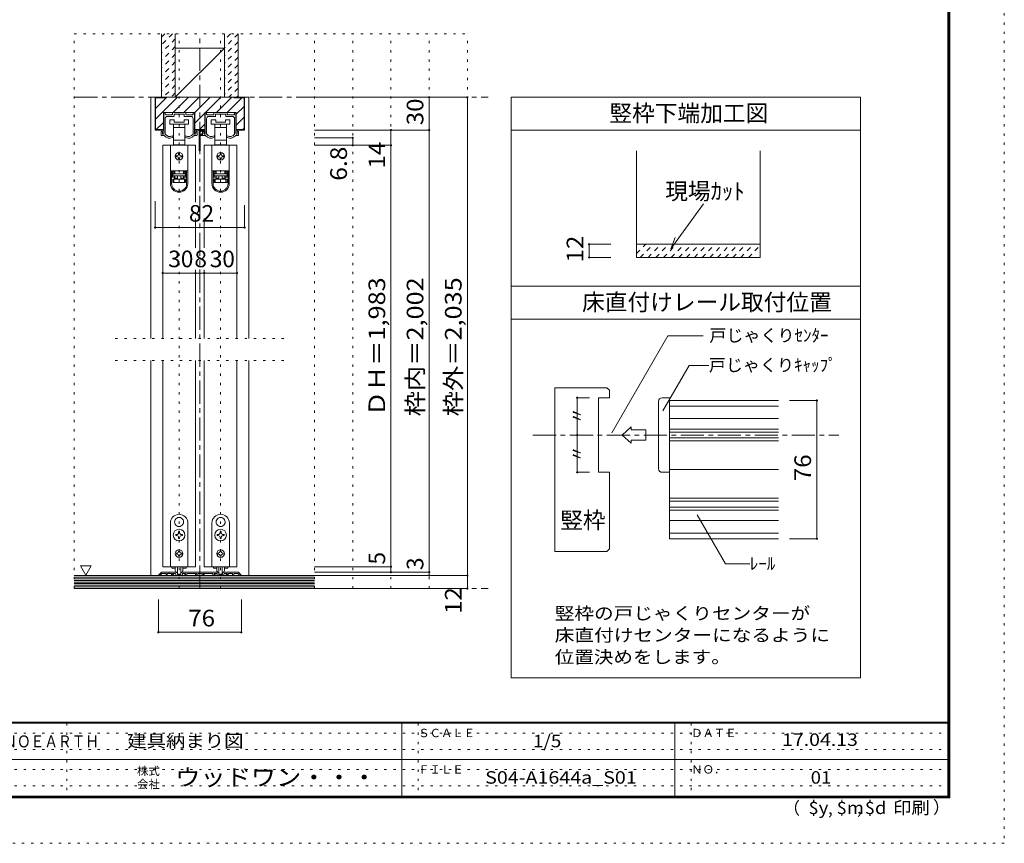
# Model space of a CAD drawing. Units: millimetres. Extents: x -6140 to 6160, y -4455 to 4425.
# Drawn here: x 750 to 6160, y -4455 to 71 of the extents above; entities that cross this region are included whole.
import ezdxf

# ---------------------------------------------------------------- set-up
doc = ezdxf.new("R2010")
doc.units = ezdxf.units.MM
doc.header["$LTSCALE"] = 30
for name, pattern in [('JWW_CENTER1', [6.773333, 4.233333, -0.846667, 0.846667, -0.846667]), ('JWW_DASHED1', [1.693333, 0.846667, -0.846667]), ('JWW_HOJO', [1.693333, -1.27, 0.423333])]:
    doc.linetypes.add(name, pattern=pattern)
for name, color, linetype in [('0-0_補助線', 7, 'Continuous'), ('0-1_通り芯', 7, 'Continuous'), ('0-2_柱', 7, 'Continuous'), ('0-3_仕上げ', 7, 'Continuous'), ('0-4_枠', 7, 'Continuous'), ('0-6_扉', 7, 'Continuous'), ('0-7_金物', 7, 'Continuous'), ('0-A_文字', 7, 'Continuous'), ('0-B_寸法', 7, 'Continuous'), ('0-C_ハッチ', 7, 'Continuous'), ('2-1_通り芯', 7, 'Continuous'), ('2-4_枠', 7, 'Continuous'), ('2-7_金物', 7, 'Continuous'), ('2-A_文字', 7, 'Continuous'), ('2-B_寸法', 7, 'Continuous'), ('F-0_補助線', 7, 'Continuous'), ('F-1_枠', 7, 'Continuous'), ('F-A_文字', 7, 'Continuous')]:
    doc.layers.add(name, color=color, linetype=linetype)
doc.styles.add('HG明朝B', font='txt', dxfattribs={"height": 1})
doc.styles.add('ＭＳ ゴシック', font='txt', dxfattribs={"height": 1})

msp = doc.modelspace()

# ---------------------------------------------------------------- linework, layer by layer
at = {"layer": '0-0_補助線', "color": 120, "linetype": 'JWW_HOJO', "lineweight": 5}
for p, q in [((1049.9, -7), (3209.9, -7)), ((1049.9, -3055), (1049.9, -7)), ((1625.9, -3055), (1625.9, -7)), ((1853.9, -3055), (1853.9, -7)), ((2369.9, -3055), (2369.9, -7)), ((2579.9, -3055), (2579.9, -7)), ((2789.9, -3055), (2789.9, -7)), ((2999.9, -3055), (2999.9, -7)), ((3209.9, -3055), (3209.9, -7)), ((1274.9, -1681), (2204.9, -1681)), ((1274.9, -1801), (2204.9, -1801)), ((3209.9, -3055), (1049.9, -3055))]:
    msp.add_line(p, q, dxfattribs=at)
at = {"layer": '0-1_通り芯', "color": 120, "linetype": 'JWW_CENTER1', "lineweight": 5}
for p, q in [((1739.9, -3055), (1739.9, -7)), ((1049.9, -355), (3323.9, -355)), ((1049.9, -3055), (3323.9, -3055))]:
    msp.add_line(p, q, dxfattribs=at)
at = {"layer": '0-2_柱', "color": 92, "linetype": 'Continuous', "lineweight": 13}
for p, q in [((1874.9, -85), (1604.9, -85)), ((1874.9, -355), (1604.9, -355))]:
    msp.add_line(p, q, dxfattribs=at)
at = {"layer": '0-2_柱', "color": 7, "linetype": 'Continuous', "lineweight": 9}
msp.add_line((1874.9, -85), (1604.9, -355), dxfattribs=at)
at = {"layer": '0-3_仕上げ', "color": 40, "linetype": 'Continuous', "lineweight": 15}
for p, q in [((1529.9, -355), (1529.9, -7)), ((1604.9, -355), (1604.9, -7)), ((1874.9, -355), (1874.9, -7)), ((1949.9, -355), (1949.9, -7)), ((2369.9, -2983), (1049.9, -2983)), ((2369.9, -3055), (1049.9, -3055))]:
    msp.add_line(p, q, dxfattribs=at)
at = {"layer": '0-3_仕上げ', "color": 7, "linetype": 'Continuous', "lineweight": 9}
for p, q in [((2369.9, -2992), (1049.9, -2992)), ((2369.9, -3001), (1049.9, -3001)), ((2369.9, -3010), (1049.9, -3010)), ((2369.9, -3019), (1049.9, -3019)), ((2369.9, -3028), (1049.9, -3028)), ((2369.9, -3037), (1049.9, -3037)), ((2369.9, -3046), (1049.9, -3046))]:
    msp.add_line(p, q, dxfattribs=at)
at = {"layer": '0-4_枠', "color": 120, "linetype": 'Continuous', "lineweight": 5}
for p, q in [((1469.9, -355), (1493.9, -355)), ((1469.9, -355), (1469.9, -1681)), ((2009.9, -355), (1985.9, -355)), ((2009.9, -1681), (2009.9, -355)), ((1469.9, -1801), (1469.9, -2983)), ((2009.9, -1801), (2009.9, -2983))]:
    msp.add_line(p, q, dxfattribs=at)
at = {"layer": '0-4_枠', "color": 92, "linetype": 'Continuous', "lineweight": 13}
for p, q in [((1493.9, -535), (1493.9, -355)), ((1985.9, -355), (1493.9, -355)), ((1496.9, -532), (1496.9, -358)), ((1553.9, -358), (1496.9, -358)), ((1553.9, -358), (1553.9, -355)), ((1925.9, -358), (1925.9, -355)), ((1925.9, -358), (1982.9, -358)), ((1982.9, -532), (1982.9, -358)), ((1985.9, -535), (1985.9, -355)), ((1539.5, -535), (1539.5, -439)), ((1712.3, -439), (1539.5, -439)), ((1712.3, -535), (1712.3, -439)), ((1767.5, -535), (1767.5, -439)), ((1940.3, -439), (1767.5, -439)), ((1940.3, -535), (1940.3, -439)), ((1539.5, -535), (1493.9, -535)), ((1496.9, -532), (1539.5, -532)), ((1767.5, -532), (1712.3, -532)), ((1767.5, -535), (1712.3, -535)), ((1982.9, -532), (1940.3, -532)), ((1985.9, -535), (1940.3, -535)), ((4139.9, -650.2), (4139.9, -1235.1)), ((4817.9, -650.2), (4817.9, -1235.1)), ((4817.9, -1163.1), (4139.9, -1163.1)), ((4139.9, -1235.1), (4817.9, -1235.1))]:
    msp.add_line(p, q, dxfattribs=at)
at = {"layer": '0-6_扉', "color": 200, "linetype": 'Continuous', "lineweight": 20}
for p, q in [((1715.9, -619), (1535.9, -619)), ((1535.9, -619), (1535.9, -1681)), ((1715.9, -619), (1715.9, -930.9)), ((1763.9, -619), (1763.9, -930.9)), ((1943.9, -619), (1763.9, -619)), ((1943.9, -619), (1943.9, -1681)), ((1715.9, -1020.4), (1715.9, -1183)), ((1763.9, -1020.4), (1763.9, -1183)), ((1715.9, -1303), (1715.9, -1681)), ((1763.9, -1303), (1763.9, -1681)), ((1535.9, -1801), (1535.9, -2935)), ((1715.9, -1801), (1715.9, -2935)), ((1763.9, -1801), (1763.9, -2935)), ((1943.9, -1801), (1943.9, -2935)), ((1715.9, -2935), (1535.9, -2935)), ((1763.9, -2935), (1943.9, -2935))]:
    msp.add_line(p, q, dxfattribs=at)
at = {"layer": '0-7_金物', "color": 7, "linetype": 'Continuous', "lineweight": 9}
for p, q in [((1541.9, -554.8), (1541.9, -442)), ((1544.9, -439), (1546.1, -439)), ((1549.1, -448), (1549.1, -442)), ((1549.1, -556.7), (1549.1, -472)), ((1552.1, -451), (1586, -451)), ((1561.1, -460), (1596.2, -460)), ((1574.9, -479.2), (1574.9, -503.2)), ((1598.9, -479.2), (1574.9, -479.2)), ((1589, -448), (1589, -442)), ((1592, -439), (1659.8, -439)), ((1598, -458.2), (1598, -449.8)), ((1598.9, -491.2), (1598.9, -479.2)), ((1599.8, -448), (1624.1, -448)), ((1625.9, -446.2), (1624.1, -448)), ((1627.7, -448), (1625.9, -446.2)), ((1627.7, -448), (1652, -448)), ((1652.9, -479.2), (1652.9, -491.2)), ((1676.9, -479.2), (1652.9, -479.2)), ((1653.8, -458.2), (1653.8, -449.8)), ((1690.7, -460), (1655.6, -460)), ((1662.8, -448), (1662.8, -442)), ((1699.7, -451), (1665.8, -451)), ((1676.9, -503.2), (1676.9, -479.2)), ((1702.7, -448), (1702.7, -442)), ((1702.7, -556.7), (1702.7, -472)), ((1706.9, -439), (1705.7, -439)), ((1709.9, -554.8), (1709.9, -442)), ((1769.9, -554.8), (1769.9, -442)), ((1772.9, -439), (1774.1, -439)), ((1777.1, -448), (1777.1, -442)), ((1777.1, -556.7), (1777.1, -472)), ((1780.1, -451), (1814, -451)), ((1789.1, -460), (1824.2, -460)), ((1802.9, -479.2), (1802.9, -503.2)), ((1826.9, -479.2), (1802.9, -479.2)), ((1817, -448), (1817, -442)), ((1820, -439), (1887.8, -439)), ((1826, -458.2), (1826, -449.8)), ((1826.9, -491.2), (1826.9, -479.2)), ((1827.8, -448), (1852.1, -448)), ((1853.9, -446.2), (1852.1, -448)), ((1855.7, -448), (1853.9, -446.2)), ((1855.7, -448), (1880, -448)), ((1880.9, -479.2), (1880.9, -491.2)), ((1904.9, -479.2), (1880.9, -479.2)), ((1881.8, -458.2), (1881.8, -449.8)), ((1918.7, -460), (1883.6, -460)), ((1890.8, -448), (1890.8, -442)), ((1927.7, -451), (1893.8, -451)), ((1904.9, -503.2), (1904.9, -479.2)), ((1930.7, -448), (1930.7, -442)), ((1930.7, -556.7), (1930.7, -472)), ((1934.9, -439), (1933.7, -439)), ((1937.9, -554.8), (1937.9, -442)), ((1574.9, -503.2), (1625.9, -503.2)), ((1594.4, -503.2), (1594.4, -521.2)), ((1594.4, -521.2), (1594.4, -590.8)), ((1594.4, -521.2), (1625.9, -521.2)), ((1652.9, -491.2), (1598.9, -491.2)), ((1625.9, -503.2), (1676.9, -503.2)), ((1625.9, -521.2), (1657.4, -521.2)), ((1657.4, -521.2), (1657.4, -503.2)), ((1657.4, -590.8), (1657.4, -521.2)), ((1736.3, -647.2), (1736.3, -539.2)), ((1739.3, -536.2), (1766.9, -536.2)), ((1802.9, -503.2), (1853.9, -503.2)), ((1822.4, -503.2), (1822.4, -521.2)), ((1822.4, -521.2), (1822.4, -590.8)), ((1822.4, -521.2), (1853.9, -521.2)), ((1880.9, -491.2), (1826.9, -491.2)), ((1853.9, -503.2), (1904.9, -503.2)), ((1853.9, -521.2), (1885.4, -521.2)), ((1885.4, -521.2), (1885.4, -503.2)), ((1885.4, -590.8), (1885.4, -521.2)), ((1526.9, -562), (1526.9, -545.8)), ((1529.9, -565), (1543.7, -565)), ((1534.1, -554.8), (1534.1, -548.2)), ((1538.9, -557.8), (1537.1, -557.8)), ((1592.9, -571.5), (1592.9, -568)), ((1594.4, -590.8), (1594.4, -617.2)), ((1625.9, -590.8), (1594.4, -590.8)), ((1657.4, -590.8), (1625.9, -590.8)), ((1657.4, -617.2), (1657.4, -590.8)), ((1658.9, -571.5), (1658.9, -568)), ((1721.9, -565), (1708.1, -565)), ((1712.9, -557.8), (1714.7, -557.8)), ((1717.7, -554.8), (1717.7, -548.2)), ((1724.9, -562), (1724.9, -545.8)), ((1742.3, -557.2), (1742.3, -545.2)), ((1742.3, -647.2), (1742.3, -566.8)), ((1744.1, -559), (1748.9, -559)), ((1744.1, -565), (1753.1, -565)), ((1745.3, -542.2), (1760.9, -542.2)), ((1754.9, -563.2), (1754.9, -545.8)), ((1757.9, -565), (1771.7, -565)), ((1762.1, -554.8), (1762.1, -548.2)), ((1763.9, -545.2), (1763.9, -551.8)), ((1766.9, -557.8), (1765.1, -557.8)), ((1820.9, -571.5), (1820.9, -568)), ((1822.4, -590.8), (1822.4, -617.2)), ((1853.9, -590.8), (1822.4, -590.8)), ((1885.4, -590.8), (1853.9, -590.8)), ((1885.4, -617.2), (1885.4, -590.8)), ((1886.9, -571.5), (1886.9, -568)), ((1949.9, -565), (1936.1, -565)), ((1940.9, -557.8), (1942.7, -557.8)), ((1945.7, -554.8), (1945.7, -548.2)), ((1952.9, -562), (1952.9, -545.8)), ((1578.5, -619), (1578.5, -758.8)), ((1673.3, -619), (1578.5, -619)), ((1594.4, -617.2), (1601.9, -617.2)), ((1649.9, -617.2), (1601.9, -617.2)), ((1601.9, -617.2), (1601.9, -619)), ((1649.9, -619), (1649.9, -617.2)), ((1649.9, -617.2), (1657.4, -617.2)), ((1673.3, -619), (1673.3, -758.8)), ((1806.5, -619), (1806.5, -758.8)), ((1901.3, -619), (1806.5, -619)), ((1822.4, -617.2), (1829.9, -617.2)), ((1877.9, -617.2), (1829.9, -617.2)), ((1829.9, -617.2), (1829.9, -619)), ((1877.9, -619), (1877.9, -617.2)), ((1877.9, -617.2), (1885.4, -617.2)), ((1901.3, -619), (1901.3, -758.8)), ((1616.9, -676), (1610.9, -676)), ((1610.9, -682), (1616.9, -682)), ((1622.9, -664), (1622.9, -670)), ((1622.9, -688), (1622.9, -694)), ((1628.9, -670), (1628.9, -664)), ((1628.9, -694), (1628.9, -688)), ((1640.9, -676), (1634.9, -676)), ((1634.9, -682), (1640.9, -682)), ((1844.9, -676), (1838.9, -676)), ((1838.9, -682), (1844.9, -682)), ((1850.9, -664), (1850.9, -670)), ((1850.9, -688), (1850.9, -694)), ((1856.9, -670), (1856.9, -664)), ((1856.9, -694), (1856.9, -688)), ((1868.9, -676), (1862.9, -676)), ((1862.9, -682), (1868.9, -682)), ((1578.5, -758.8), (1578.5, -759.4)), ((1673.3, -758.8), (1578.5, -758.8)), ((1578.5, -759.4), (1578.5, -829.6)), ((1584.5, -759.4), (1578.5, -759.4)), ((1584.5, -829.6), (1584.5, -759.4)), ((1600.7, -759.4), (1584.5, -759.4)), ((1589.3, -765.4), (1600.7, -765.4)), ((1589.3, -765.4), (1589.3, -793.6)), ((1600.7, -771.4), (1589.3, -771.4)), ((1589.3, -787.6), (1600.7, -787.6)), ((1600.7, -793.6), (1589.3, -793.6)), ((1601.9, -772), (1590.5, -772)), ((1590.5, -772), (1590.5, -775)), ((1590.5, -787), (1590.5, -775)), ((1590.5, -775), (1661.3, -775)), ((1661.3, -787), (1590.5, -787)), ((1590.5, -823), (1590.5, -805)), ((1590.5, -805), (1596.5, -805)), ((1596.5, -759.4), (1596.5, -758.8)), ((1596.5, -805), (1596.5, -823)), ((1596.5, -805), (1655.3, -805)), ((1600.7, -759.4), (1600.7, -765.4)), ((1600.7, -765.4), (1600.7, -771.4)), ((1600.7, -787.6), (1600.7, -793.6)), ((1600.7, -793.6), (1600.7, -805)), ((1601.9, -772), (1601.9, -758.8)), ((1601.9, -799), (1601.9, -787)), ((1601.9, -799), (1616.9, -799)), ((1601.9, -805), (1601.9, -799)), ((1616.9, -787), (1616.9, -805)), ((1634.9, -787), (1634.9, -805)), ((1634.9, -799), (1649.9, -799)), ((1649.9, -758.8), (1649.9, -772)), ((1661.3, -772), (1649.9, -772)), ((1649.9, -787), (1649.9, -799)), ((1649.9, -799), (1649.9, -805)), ((1651.1, -765.4), (1651.1, -759.4)), ((1667.3, -759.4), (1651.1, -759.4)), ((1651.1, -765.4), (1662.5, -765.4)), ((1651.1, -771.4), (1651.1, -765.4)), ((1662.5, -771.4), (1651.1, -771.4)), ((1651.1, -787.6), (1662.5, -787.6)), ((1651.1, -793.6), (1651.1, -787.6)), ((1651.1, -805), (1651.1, -793.6)), ((1662.5, -793.6), (1651.1, -793.6)), ((1655.3, -758.8), (1655.3, -759.4)), ((1655.3, -823), (1655.3, -805)), ((1655.3, -805), (1661.3, -805)), ((1661.3, -775), (1661.3, -772)), ((1661.3, -775), (1661.3, -787)), ((1661.3, -805), (1661.3, -823)), ((1662.5, -793.6), (1662.5, -765.4)), ((1673.3, -759.4), (1667.3, -759.4)), ((1667.3, -759.4), (1667.3, -829.6)), ((1673.3, -758.8), (1673.3, -759.4)), ((1673.3, -829.6), (1673.3, -759.4)), ((1806.5, -758.8), (1806.5, -759.4)), ((1901.3, -758.8), (1806.5, -758.8)), ((1806.5, -759.4), (1806.5, -829.6)), ((1812.5, -759.4), (1806.5, -759.4)), ((1812.5, -829.6), (1812.5, -759.4)), ((1828.7, -759.4), (1812.5, -759.4)), ((1817.3, -765.4), (1828.7, -765.4)), ((1817.3, -765.4), (1817.3, -793.6)), ((1828.7, -771.4), (1817.3, -771.4)), ((1817.3, -787.6), (1828.7, -787.6)), ((1828.7, -793.6), (1817.3, -793.6)), ((1829.9, -772), (1818.5, -772)), ((1818.5, -772), (1818.5, -775)), ((1818.5, -787), (1818.5, -775)), ((1818.5, -775), (1889.3, -775)), ((1889.3, -787), (1818.5, -787)), ((1818.5, -823), (1818.5, -805)), ((1818.5, -805), (1824.5, -805)), ((1824.5, -759.4), (1824.5, -758.8)), ((1824.5, -805), (1824.5, -823)), ((1824.5, -805), (1883.3, -805)), ((1828.7, -759.4), (1828.7, -765.4)), ((1828.7, -765.4), (1828.7, -771.4)), ((1828.7, -787.6), (1828.7, -793.6)), ((1828.7, -793.6), (1828.7, -805)), ((1829.9, -772), (1829.9, -758.8)), ((1829.9, -799), (1829.9, -787)), ((1829.9, -799), (1844.9, -799)), ((1829.9, -805), (1829.9, -799)), ((1844.9, -787), (1844.9, -805)), ((1862.9, -787), (1862.9, -805)), ((1862.9, -799), (1877.9, -799)), ((1877.9, -758.8), (1877.9, -772)), ((1889.3, -772), (1877.9, -772)), ((1877.9, -787), (1877.9, -799)), ((1877.9, -799), (1877.9, -805)), ((1879.1, -765.4), (1879.1, -759.4)), ((1895.3, -759.4), (1879.1, -759.4)), ((1879.1, -765.4), (1890.5, -765.4)), ((1879.1, -771.4), (1879.1, -765.4)), ((1890.5, -771.4), (1879.1, -771.4)), ((1879.1, -787.6), (1890.5, -787.6)), ((1879.1, -793.6), (1879.1, -787.6)), ((1879.1, -805), (1879.1, -793.6)), ((1890.5, -793.6), (1879.1, -793.6)), ((1883.3, -758.8), (1883.3, -759.4)), ((1883.3, -823), (1883.3, -805)), ((1883.3, -805), (1889.3, -805)), ((1889.3, -775), (1889.3, -772)), ((1889.3, -775), (1889.3, -787)), ((1889.3, -805), (1889.3, -823)), ((1890.5, -793.6), (1890.5, -765.4)), ((1901.3, -759.4), (1895.3, -759.4)), ((1895.3, -759.4), (1895.3, -829.6)), ((1901.3, -758.8), (1901.3, -759.4)), ((1901.3, -829.6), (1901.3, -759.4)), ((1596.5, -823), (1590.5, -823)), ((1655.3, -823), (1596.5, -823)), ((1661.3, -823), (1655.3, -823)), ((1824.5, -823), (1818.5, -823)), ((1883.3, -823), (1824.5, -823)), ((1889.3, -823), (1883.3, -823)), ((1577.9, -2935), (1577.9, -2695)), ((1604.1, -2700.9), (1604.9, -2701.2)), ((1604.7, -2702), (1604.9, -2701.2)), ((1625.3, -2664.1), (1625.9, -2664.7)), ((1626.5, -2664.1), (1625.9, -2664.7)), ((1647.8, -2700.9), (1647, -2701.2)), ((1647.2, -2702), (1647, -2701.2)), ((1673.9, -2695), (1673.9, -2935)), ((1805.9, -2935), (1805.9, -2695)), ((1832.1, -2700.9), (1832.9, -2701.2)), ((1832.7, -2702), (1832.9, -2701.2)), ((1853.3, -2664.1), (1853.9, -2664.7)), ((1854.5, -2664.1), (1853.9, -2664.7)), ((1875.8, -2700.9), (1875, -2701.2)), ((1875.2, -2702), (1875, -2701.2)), ((1901.9, -2695), (1901.9, -2935)), ((1612.7, -2758), (1607, -2758)), ((1607, -2758), (1607, -2764)), ((1622.9, -2742.1), (1622.9, -2747.8)), ((1628.9, -2742.1), (1622.9, -2742.1)), ((1628.9, -2747.8), (1628.9, -2742.1)), ((1644.8, -2758), (1639.1, -2758)), ((1644.8, -2764), (1644.8, -2758)), ((1840.7, -2758), (1835, -2758)), ((1835, -2758), (1835, -2764)), ((1850.9, -2742.1), (1850.9, -2747.8)), ((1856.9, -2742.1), (1850.9, -2742.1)), ((1856.9, -2747.8), (1856.9, -2742.1)), ((1872.8, -2758), (1867.1, -2758)), ((1872.8, -2764), (1872.8, -2758)), ((1607, -2764), (1612.7, -2764)), ((1622.9, -2774.2), (1622.9, -2779.9)), ((1622.9, -2779.9), (1628.9, -2779.9)), ((1628.9, -2779.9), (1628.9, -2774.2)), ((1639.1, -2764), (1644.8, -2764)), ((1835, -2764), (1840.7, -2764)), ((1850.9, -2774.2), (1850.9, -2779.9)), ((1850.9, -2779.9), (1856.9, -2779.9)), ((1856.9, -2779.9), (1856.9, -2774.2)), ((1867.1, -2764), (1872.8, -2764)), ((1615.1, -2860), (1611.5, -2860)), ((1611.5, -2860), (1611.5, -2866)), ((1611.5, -2866), (1615.1, -2866)), ((1622.9, -2848.6), (1628.9, -2848.6)), ((1622.9, -2848.6), (1622.9, -2852.2)), ((1628.9, -2848.6), (1628.9, -2852.2)), ((1636.7, -2860), (1640.3, -2860)), ((1640.3, -2866), (1636.7, -2866)), ((1640.3, -2860), (1640.3, -2866)), ((1843.1, -2860), (1839.5, -2860)), ((1839.5, -2860), (1839.5, -2866)), ((1839.5, -2866), (1843.1, -2866)), ((1850.9, -2848.6), (1856.9, -2848.6)), ((1850.9, -2848.6), (1850.9, -2852.2)), ((1856.9, -2848.6), (1856.9, -2852.2)), ((1864.7, -2860), (1868.3, -2860)), ((1868.3, -2866), (1864.7, -2866)), ((1868.3, -2860), (1868.3, -2866)), ((1622.9, -2873.8), (1622.9, -2877.4)), ((1628.9, -2877.4), (1622.9, -2877.4)), ((1628.9, -2873.8), (1628.9, -2877.4)), ((1850.9, -2873.8), (1850.9, -2877.4)), ((1856.9, -2877.4), (1850.9, -2877.4)), ((1856.9, -2873.8), (1856.9, -2877.4)), ((1673.9, -2935), (1577.9, -2935)), ((1586.3, -2935), (1586.3, -2942.2)), ((1586.3, -2942.2), (1605.1, -2942.2)), ((1604.9, -2955.5), (1604.9, -2935)), ((1616.9, -2935), (1616.9, -2974.7)), ((1634.9, -2935), (1634.9, -2974.7)), ((1646.7, -2942.2), (1665.5, -2942.2)), ((1646.9, -2955.5), (1646.9, -2935)), ((1665.5, -2935), (1665.5, -2942.2)), ((1901.9, -2935), (1805.9, -2935)), ((1814.3, -2935), (1814.3, -2942.2)), ((1833.1, -2942.2), (1814.3, -2942.2)), ((1832.9, -2955.5), (1832.9, -2935)), ((1844.9, -2935), (1844.9, -2974.7)), ((1862.9, -2935), (1862.9, -2974.7)), ((1893.5, -2942.2), (1874.7, -2942.2)), ((1874.9, -2955.5), (1874.9, -2935)), ((1893.5, -2935), (1893.5, -2942.2)), ((1618.7, -2976.5), (1633.1, -2976.5)), ((1846.7, -2976.5), (1861.1, -2976.5))]:
    msp.add_line(p, q, dxfattribs=at)
at = {"layer": '0-7_金物', "color": 92, "linetype": 'Continuous', "lineweight": 13}
for p, q in [((1526.5, -2966.8), (1512.3, -2981)), ((1523.9, -2979.5), (1531.2, -2972.2)), ((1530.7, -2965), (1570.1, -2965)), ((1531.2, -2972.2), (1553.9, -2972.2)), ((1553.9, -2981.2), (1553.9, -2972.2)), ((1559.9, -2981.2), (1559.9, -2972.2)), ((1583.9, -2972.2), (1559.9, -2972.2)), ((1570.1, -2965), (1571.9, -2966.8)), ((1571.9, -2966.8), (1573.7, -2965)), ((1606.5, -2965), (1573.7, -2965)), ((1583.9, -2981.2), (1583.9, -2972.2)), ((1589.9, -2972.2), (1589.9, -2978.2)), ((1604.3, -2972.2), (1589.9, -2972.2)), ((1607.3, -2975.2), (1607.3, -2981.2)), ((1607.5, -2965.1), (1614.2, -2967.3)), ((1616.3, -2970.2), (1616.3, -2976.4)), ((1635.5, -2970.2), (1635.5, -2976.4)), ((1644.4, -2965.1), (1637.6, -2967.3)), ((1644.5, -2975.2), (1644.5, -2981.2)), ((1645.3, -2965), (1738.1, -2965)), ((1647.5, -2972.2), (1661.9, -2972.2)), ((1661.9, -2972.2), (1661.9, -2978.2)), ((1667.9, -2981.2), (1667.9, -2972.2)), ((1667.9, -2972.2), (1721.9, -2972.2)), ((1721.9, -2972.2), (1721.9, -2978.2)), ((1727.9, -2981.2), (1727.9, -2972.2)), ((1727.9, -2972.2), (1751.9, -2972.2)), ((1739.9, -2966.8), (1738.1, -2965)), ((1741.7, -2965), (1739.9, -2966.8)), ((1834.5, -2965), (1741.7, -2965)), ((1751.9, -2981.2), (1751.9, -2972.2)), ((1757.9, -2972.2), (1757.9, -2978.2)), ((1811.9, -2972.2), (1757.9, -2972.2)), ((1811.9, -2981.2), (1811.9, -2972.2)), ((1817.9, -2972.2), (1817.9, -2978.2)), ((1832.3, -2972.2), (1817.9, -2972.2)), ((1835.3, -2975.2), (1835.3, -2981.2)), ((1835.5, -2965.1), (1842.2, -2967.3)), ((1844.3, -2970.2), (1844.3, -2976.4)), ((1863.5, -2970.2), (1863.5, -2976.4)), ((1872.4, -2965.1), (1865.6, -2967.3)), ((1872.5, -2975.2), (1872.5, -2981.2)), ((1873.3, -2965), (1906.1, -2965)), ((1875.5, -2972.2), (1889.9, -2972.2)), ((1889.9, -2972.2), (1889.9, -2978.2)), ((1895.9, -2981.2), (1895.9, -2972.2)), ((1895.9, -2972.2), (1919.9, -2972.2)), ((1907.9, -2966.8), (1906.1, -2965)), ((1909.7, -2965), (1907.9, -2966.8)), ((1949.1, -2965), (1909.7, -2965)), ((1919.9, -2981.2), (1919.9, -2972.2)), ((1925.9, -2981.2), (1925.9, -2972.2)), ((1925.9, -2972.2), (1948.6, -2972.2)), ((1955.9, -2979.5), (1948.6, -2972.2)), ((1953.4, -2966.8), (1967.6, -2981)), ((1522.7, -2983), (1513.1, -2983)), ((1523.9, -2981.8), (1523.9, -2979.5)), ((1555.7, -2983), (1558.1, -2983)), ((1593.5, -2983), (1585.7, -2983)), ((1593.5, -2978.2), (1589.9, -2978.2)), ((1642.7, -2983), (1609.1, -2983)), ((1618.1, -2978.2), (1633.7, -2978.2)), ((1658.3, -2978.2), (1661.9, -2978.2)), ((1658.3, -2983), (1666.1, -2983)), ((1718.3, -2978.2), (1721.9, -2978.2)), ((1718.3, -2983), (1726.1, -2983)), ((1761.5, -2983), (1753.7, -2983)), ((1761.5, -2978.2), (1757.9, -2978.2)), ((1821.5, -2983), (1813.7, -2983)), ((1821.5, -2978.2), (1817.9, -2978.2)), ((1870.7, -2983), (1837.1, -2983)), ((1846.1, -2978.2), (1861.7, -2978.2)), ((1886.3, -2978.2), (1889.9, -2978.2)), ((1886.3, -2983), (1894.1, -2983)), ((1924.1, -2983), (1921.7, -2983)), ((1955.9, -2981.8), (1955.9, -2979.5)), ((1957.1, -2983), (1966.7, -2983))]:
    msp.add_line(p, q, dxfattribs=at)
at = {"layer": '0-7_金物', "color": 7, "linetype": 'Continuous', "lineweight": 9}
for centre, radius in [((1625.9, -679), 21), ((1853.9, -679), 21), ((1625.9, -2761), 32.1), ((1853.9, -2761), 32.1), ((1625.9, -2863), 21), ((1853.9, -2863), 21)]:
    msp.add_circle(centre, radius, dxfattribs=at)
for centre, radius, start, end in [((1544.9, -442), 3, 90, 180), ((1546.1, -442), 3, 0, 90), ((1552.1, -448), 3, 180, 270), ((1561.1, -472), 12, 90, 180), ((1586, -448), 3, 270, 0), ((1592, -442), 3, 90, 180), ((1596.2, -458.2), 1.8, 270, 0), ((1599.8, -449.8), 1.8, 90, 180), ((1652, -449.8), 1.8, 0, 90), ((1655.6, -458.2), 1.8, 180, 270), ((1659.8, -442), 3, 0, 90), ((1665.8, -448), 3, 180, 270), ((1690.7, -472), 12, 0, 90), ((1699.7, -448), 3, 270, 0), ((1705.7, -442), 3, 90, 180), ((1706.9, -442), 3, 0, 90), ((1772.9, -442), 3, 90, 180), ((1774.1, -442), 3, 0, 90), ((1780.1, -448), 3, 180, 270), ((1789.1, -472), 12, 90, 180), ((1814, -448), 3, 270, 0), ((1820, -442), 3, 90, 180), ((1824.2, -458.2), 1.8, 270, 0), ((1827.8, -449.8), 1.8, 90, 180), ((1880, -449.8), 1.8, 0, 90), ((1883.6, -458.2), 1.8, 180, 270), ((1887.8, -442), 3, 0, 90), ((1893.8, -448), 3, 180, 270), ((1918.7, -472), 12, 0, 90), ((1927.7, -448), 3, 270, 0), ((1933.7, -442), 3, 90, 180), ((1934.9, -442), 3, 0, 90), ((1739.3, -539.2), 3, 90, 180), ((1766.9, -539.2), 3, 0, 90), ((1530.5, -545.8), 3.6, 0, 180), ((1529.9, -562), 3, 180, 270.0002), ((1534.1, -547), 1.2, 270, 90), ((1537.1, -554.8), 3, 180, 270), ((1538.9, -554.8), 3, 270, 0), ((1553.9, -558.7), 12, 211.7393, 220.9259), ((1574.3, -541), 39, 220.9259, 292.4464), ((1550.9, -556.7), 1.8, 180, 213.9231), ((1574.3, -541), 30, 213.9231, 301.8908), ((1586.9, -571.5), 6, 292.4464, 0), ((1591.1, -568), 1.8, 0, 121.8908), ((1660.7, -568), 1.8, 58.1092, 180), ((1664.9, -571.5), 6, 180, 247.5536), ((1677.5, -541), 30, 238.1092, 326.0769), ((1677.5, -541), 39, 247.5536, 319.0741), ((1700.9, -556.7), 1.8, 326.0769, 0), ((1697.9, -558.7), 12, 319.0741, 328.2607), ((1712.9, -554.8), 3, 180, 270), ((1714.7, -554.8), 3, 270, 0), ((1717.7, -547), 1.2, 90, 270), ((1721.3, -545.8), 3.6, 0, 180), ((1721.9, -562), 3, 269.9998, 0), ((1745.3, -545.2), 3, 90, 180), ((1744.1, -557.2), 1.8, 180, 270), ((1744.1, -566.8), 1.8, 90, 180), ((1751.9, -559), 3, 0, 180), ((1753.1, -563.2), 1.8, 270, 0), ((1758.5, -545.8), 3.6, 0, 180), ((1757.9, -562), 3, 180, 270.0002), ((1760.9, -545.2), 3, 0, 90), ((1762.1, -547), 1.2, 270, 90), ((1765.1, -554.8), 3, 180, 270), ((1763.9, -553), 1.2, 90, 270), ((1766.9, -554.2), 3, 180, 0), ((1766.9, -554.8), 3, 270, 0), ((1781.9, -558.7), 12, 211.7393, 220.9259), ((1802.3, -541), 39, 220.9259, 292.4464), ((1778.9, -556.7), 1.8, 180, 213.9231), ((1802.3, -541), 30, 213.9231, 301.8908), ((1814.9, -571.5), 6, 292.4464, 0), ((1819.1, -568), 1.8, 0, 121.8908), ((1888.7, -568), 1.8, 58.1092, 180), ((1892.9, -571.5), 6, 180, 247.5536), ((1905.5, -541), 30, 238.1092, 326.0769), ((1905.5, -541), 39, 247.5536, 319.0741), ((1928.9, -556.7), 1.8, 326.0769, 0), ((1925.9, -558.7), 12, 319.0741, 328.2607), ((1940.9, -554.8), 3, 180, 270), ((1942.7, -554.8), 3, 270, 0), ((1945.7, -547), 1.2, 90, 270), ((1949.3, -545.8), 3.6, 0, 180), ((1949.9, -562), 3, 269.9998, 0), ((1739.3, -647.2), 3, 180, 0), ((1610.9, -679), 3, 90, 180), ((1610.9, -679), 3, 180, 270), ((1616.9, -670), 6, 270, 0), ((1616.9, -688), 6, 0, 90), ((1625.9, -664), 3, 90, 180), ((1625.9, -694), 3, 180, 270), ((1625.9, -664), 3, 0, 90), ((1625.9, -694), 3, 270, 0), ((1634.9, -670), 6, 180, 270), ((1634.9, -688), 6, 90, 180), ((1640.9, -679), 3, 0, 90), ((1640.9, -679), 3, 270, 0), ((1838.9, -679), 3, 90, 180), ((1838.9, -679), 3, 180, 270), ((1844.9, -670), 6, 270, 0), ((1844.9, -688), 6, 0, 90), ((1853.9, -664), 3, 90, 180), ((1853.9, -694), 3, 180, 270), ((1853.9, -664), 3, 0, 90), ((1853.9, -694), 3, 270, 0), ((1862.9, -670), 6, 180, 270), ((1862.9, -688), 6, 90, 180), ((1868.9, -679), 3, 0, 90), ((1868.9, -679), 3, 270, 0), ((1625.9, -829.6), 47.4, 180, 0), ((1625.9, -829.6), 41.4, 180, 0), ((1853.9, -829.6), 47.4, 180, 0), ((1853.9, -829.6), 41.4, 180, 0), ((1625.9, -2695), 48, 0, 180), ((1853.9, -2695), 48, 0, 180), ((1625.9, -2689), 24.9, 91.3645, 208.6355), ((1625.9, -2689), 24.9, 211.3645, 328.6355), ((1625.9, -2689), 24.9, 331.3645, 88.6355), ((1853.9, -2689), 24.9, 91.3645, 208.6355), ((1853.9, -2689), 24.9, 211.3645, 328.6355), ((1853.9, -2689), 24.9, 331.3645, 88.6355), ((1612.7, -2747.8), 10.2, 270, 0), ((1639.1, -2747.8), 10.2, 180, 270), ((1840.7, -2747.8), 10.2, 270, 0), ((1867.1, -2747.8), 10.2, 180, 270), ((1612.7, -2774.2), 10.2, 0, 90), ((1639.1, -2774.2), 10.2, 90, 180), ((1840.7, -2774.2), 10.2, 0, 90), ((1867.1, -2774.2), 10.2, 90, 180), ((1615.1, -2852.2), 7.8, 270, 0), ((1615.1, -2873.8), 7.8, 0, 90), ((1636.7, -2852.2), 7.8, 180, 270), ((1636.7, -2873.8), 7.8, 90, 180), ((1843.1, -2852.2), 7.8, 270, 0), ((1843.1, -2873.8), 7.8, 0, 90), ((1864.7, -2852.2), 7.8, 180, 270), ((1864.7, -2873.8), 7.8, 90, 180), ((1616.9, -2955.5), 12, 180, 264.7841), ((1615.7, -2968.7), 1.2, 0, 84.7841), ((1618.7, -2974.7), 1.8, 180, 270), ((1633.1, -2974.7), 1.8, 270, 0), ((1636.1, -2968.7), 1.2, 95.2159, 180), ((1634.9, -2955.5), 12, 275.2159, 0), ((1844.9, -2955.5), 12, 180, 264.7841), ((1843.7, -2968.7), 1.2, 0, 84.7841), ((1846.7, -2974.7), 1.8, 180, 270), ((1861.1, -2974.7), 1.8, 270, 0), ((1864.1, -2968.7), 1.2, 95.2159, 180), ((1862.9, -2955.5), 12, 275.2159, 0)]:
    msp.add_arc(centre, radius, start, end, dxfattribs=at)
at = {"layer": '0-7_金物', "color": 92, "linetype": 'Continuous', "lineweight": 13}
for centre, radius, start, end in [((1530.7, -2971), 6, 90, 135), ((1604.3, -2975.2), 3, 0, 90), ((1606.5, -2968), 3, 72.1213, 90), ((1613.3, -2970.2), 3, 0, 72.1213), ((1638.5, -2970.2), 3, 107.8787, 180), ((1645.3, -2968), 3, 90, 107.8787), ((1647.5, -2975.2), 3, 90, 180), ((1832.3, -2975.2), 3, 0, 90), ((1834.5, -2968), 3, 72.1213, 90), ((1841.3, -2970.2), 3, 0, 72.1213), ((1866.5, -2970.2), 3, 107.8787, 180), ((1873.3, -2968), 3, 90, 107.8787), ((1875.5, -2975.2), 3, 90, 180), ((1949.1, -2971), 6, 45, 90), ((1513.1, -2981.8), 1.2, 135, 270), ((1522.7, -2981.8), 1.2, 270, 0), ((1555.7, -2981.2), 1.8, 180, 270), ((1558.1, -2981.2), 1.8, 270, 0), ((1585.7, -2981.2), 1.8, 180, 270), ((1593.5, -2980.6), 2.4, 0, 90), ((1593.5, -2980.6), 2.4, 270, 0), ((1609.1, -2981.2), 1.8, 180, 270), ((1618.1, -2976.4), 1.8, 180, 270), ((1633.7, -2976.4), 1.8, 270, 0), ((1642.7, -2981.2), 1.8, 270, 0), ((1658.3, -2980.6), 2.4, 90, 180), ((1658.3, -2980.6), 2.4, 180, 270), ((1666.1, -2981.2), 1.8, 270, 0), ((1718.3, -2980.6), 2.4, 90, 180), ((1718.3, -2980.6), 2.4, 180, 270), ((1726.1, -2981.2), 1.8, 270, 0), ((1753.7, -2981.2), 1.8, 180, 270), ((1761.5, -2980.6), 2.4, 0, 90), ((1761.5, -2980.6), 2.4, 270, 0), ((1813.7, -2981.2), 1.8, 180, 270), ((1821.5, -2980.6), 2.4, 0, 90), ((1821.5, -2980.6), 2.4, 270, 0), ((1837.1, -2981.2), 1.8, 180, 270), ((1846.1, -2976.4), 1.8, 180, 270), ((1861.7, -2976.4), 1.8, 270, 0), ((1870.7, -2981.2), 1.8, 270, 0), ((1886.3, -2980.6), 2.4, 90, 180), ((1886.3, -2980.6), 2.4, 180, 270), ((1894.1, -2981.2), 1.8, 270, 0), ((1921.7, -2981.2), 1.8, 180, 270), ((1924.1, -2981.2), 1.8, 270, 0), ((1957.1, -2981.8), 1.2, 180, 270), ((1966.7, -2981.8), 1.2, 270, 45)]:
    msp.add_arc(centre, radius, start, end, dxfattribs=at)
at = {"layer": '0-A_文字', "color": 92, "linetype": 'Continuous', "lineweight": 13}
for p, q in [((3449.9, -3545.2), (3449.9, -355)), ((3449.9, -355), (5369.9, -355)), ((5369.9, -3545.2), (5369.9, -355)), ((3449.9, -535), (5369.9, -535)), ((3449.9, -1393.6), (5369.9, -1393.6)), ((3449.9, -1573.6), (5369.9, -1573.6)), ((3449.9, -3545.2), (5369.9, -3545.2))]:
    msp.add_line(p, q, dxfattribs=at)
at = {"layer": '0-A_文字', "color": 7, "linetype": 'Continuous', "lineweight": 9}
for p, q in [((4328.2, -1187.1), (4506.7, -940.1)), ((4328.2, -1187.1), (4350.7, -1125.2)), ((1083.3, -2930.1), (1113.3, -2982.1)), ((1083.3, -2930.1), (1143.3, -2930.1)), ((1143.3, -2930.1), (1113.3, -2982.1))]:
    msp.add_line(p, q, dxfattribs=at)
at = {"layer": '0-B_寸法', "color": 120, "linetype": 'Continuous', "lineweight": 5}
for p, q in [((3209.9, -355), (2369.9, -355)), ((2999.9, -355), (2999.9, -535)), ((3209.9, -2983), (3209.9, -355)), ((2999.9, -535), (2369.9, -535)), ((2789.9, -535), (2789.9, -619)), ((2999.9, -2965), (2999.9, -535)), ((2579.9, -578.2), (2369.9, -578.2)), ((2579.9, -578.2), (2579.9, -619)), ((2789.9, -619), (2369.9, -619)), ((2789.9, -619), (2789.9, -2935)), ((1493.9, -1070.8), (1493.9, -926.5)), ((1985.9, -1070.8), (1985.9, -947.5)), ((1493.9, -1070.8), (1985.9, -1070.8)), ((3878.6, -1163.1), (3998.6, -1163.1)), ((3878.6, -1235.1), (3878.6, -1163.1)), ((3878.6, -1235.1), (3998.6, -1235.1)), ((1535.9, -1321), (1943.9, -1321)), ((2789.9, -2935), (2369.9, -2935)), ((2999.9, -2965), (2369.9, -2965)), ((2789.9, -2935), (2789.9, -2965)), ((2999.9, -2983), (2999.9, -2965)), ((3209.9, -2983), (2369.9, -2983)), ((3209.9, -3055), (3209.9, -2983)), ((3209.9, -3055), (2369.9, -3055)), ((1511.9, -3295), (1511.9, -3115)), ((1967.9, -3295), (1967.9, -3115)), ((1967.9, -3295), (1511.9, -3295))]:
    msp.add_line(p, q, dxfattribs=at)
at = {"layer": '0-B_寸法', "color": 7, "linetype": 'Continuous', "lineweight": 9, "const_width": 6}
for points in [[(3002.9, -355, 0.414214), (2999.9, -352, 0.414214), (2996.9, -355, 0.414214), (2999.9, -358, 0.414214)], [(3212.9, -355, 0.414214), (3209.9, -352, 0.414214), (3206.9, -355, 0.414214), (3209.9, -358, 0.414214)], [(2792.9, -535, 0.414214), (2789.9, -532, 0.414214), (2786.9, -535, 0.414214), (2789.9, -538, 0.414214)], [(3002.9, -535, 0.414214), (2999.9, -532, 0.414214), (2996.9, -535, 0.414214), (2999.9, -538, 0.414214)], [(2582.9, -578.2, 0.414214), (2579.9, -575.2, 0.414214), (2576.9, -578.2, 0.414214), (2579.9, -581.2, 0.414214)], [(2582.9, -619, 0.414214), (2579.9, -616, 0.414214), (2576.9, -619, 0.414214), (2579.9, -622, 0.414214)], [(2792.9, -619, 0.414214), (2789.9, -616, 0.414214), (2786.9, -619, 0.414214), (2789.9, -622, 0.414214)], [(1496.9, -1070.8, 0.414214), (1493.9, -1067.8, 0.414214), (1490.9, -1070.8, 0.414214), (1493.9, -1073.8, 0.414214)], [(1988.9, -1070.8, 0.414214), (1985.9, -1067.8, 0.414214), (1982.9, -1070.8, 0.414214), (1985.9, -1073.8, 0.414214)], [(3881.6, -1163.1, 0.414214), (3878.6, -1160.1, 0.414214), (3875.6, -1163.1, 0.414214), (3878.6, -1166.1, 0.414214)], [(3881.6, -1235.1, 0.414214), (3878.6, -1232.1, 0.414214), (3875.6, -1235.1, 0.414214), (3878.6, -1238.1, 0.414214)], [(1538.9, -1321, 0.414214), (1535.9, -1318, 0.414214), (1532.9, -1321, 0.414214), (1535.9, -1324, 0.414214)], [(1718.9, -1321, 0.414214), (1715.9, -1318, 0.414214), (1712.9, -1321, 0.414214), (1715.9, -1324, 0.414214)], [(1766.9, -1321, 0.414214), (1763.9, -1318, 0.414214), (1760.9, -1321, 0.414214), (1763.9, -1324, 0.414214)], [(1946.9, -1321, 0.414214), (1943.9, -1318, 0.414214), (1940.9, -1321, 0.414214), (1943.9, -1324, 0.414214)], [(2792.9, -2935, 0.414214), (2789.9, -2932, 0.414214), (2786.9, -2935, 0.414214), (2789.9, -2938, 0.414214)], [(2792.9, -2965, 0.414214), (2789.9, -2962, 0.414214), (2786.9, -2965, 0.414214), (2789.9, -2968, 0.414214)], [(3002.9, -2965, 0.414214), (2999.9, -2962, 0.414214), (2996.9, -2965, 0.414214), (2999.9, -2968, 0.414214)], [(3002.9, -2983, 0.414214), (2999.9, -2980, 0.414214), (2996.9, -2983, 0.414214), (2999.9, -2986, 0.414214)], [(3212.9, -2983, 0.414214), (3209.9, -2980, 0.414214), (3206.9, -2983, 0.414214), (3209.9, -2986, 0.414214)], [(3212.9, -3055, 0.414214), (3209.9, -3052, 0.414214), (3206.9, -3055, 0.414214), (3209.9, -3058, 0.414214)], [(1514.9, -3295, 0.414214), (1511.9, -3292, 0.414214), (1508.9, -3295, 0.414214), (1511.9, -3298, 0.414214)], [(1970.9, -3295, 0.414214), (1967.9, -3292, 0.414214), (1964.9, -3295, 0.414214), (1967.9, -3298, 0.414214)]]:
    msp.add_lwpolyline(points, format="xyb", close=True, dxfattribs=at)
at = {"layer": '0-C_ハッチ', "color": 120, "linetype": 'JWW_DASHED1', "lineweight": 5}
for p, q in [((1546.9, -7), (1529.9, -24)), ((1589.3, -7), (1529.9, -66.4)), ((1604.9, -33.8), (1529.9, -108.8)), ((1908.1, -7), (1874.9, -40.2)), ((1950.5, -7), (1874.9, -82.6)), ((1949.9, -50.1), (1874.9, -125.1)), ((1604.9, -76.2), (1529.9, -151.2)), ((1949.9, -92.5), (1874.9, -167.5)), ((1604.9, -118.7), (1529.9, -193.7)), ((1604.9, -161.1), (1529.9, -236.1)), ((1949.9, -134.9), (1874.9, -209.9)), ((1604.9, -203.5), (1529.9, -278.5)), ((1949.9, -177.3), (1874.9, -252.3)), ((1604.9, -245.9), (1529.9, -320.9)), ((1949.9, -219.8), (1874.9, -294.8)), ((1949.9, -262.2), (1874.9, -337.2)), ((1604.9, -288.4), (1538.3, -355)), ((1949.9, -304.6), (1899.5, -355)), ((1604.9, -330.8), (1580.7, -355)), ((1949.9, -347), (1942, -355)), ((4139.9, -1212.8), (4189.6, -1163.1)), ((4160, -1235.1), (4232, -1163.1)), ((4202.4, -1235.1), (4274.4, -1163.1)), ((4244.8, -1235.1), (4316.8, -1163.1)), ((4287.3, -1235.1), (4359.3, -1163.1)), ((4329.7, -1235.1), (4401.7, -1163.1)), ((4372.1, -1235.1), (4444.1, -1163.1)), ((4414.5, -1235.1), (4486.5, -1163.1)), ((4457, -1235.1), (4529, -1163.1)), ((4499.4, -1235.1), (4571.4, -1163.1)), ((4541.8, -1235.1), (4610.9, -1166)), ((4584.2, -1235.1), (4656.2, -1163.1)), ((4626.7, -1235.1), (4698.7, -1163.1)), ((4669.1, -1235.1), (4741.1, -1163.1)), ((4711.5, -1235.1), (4783.5, -1163.1)), ((4754, -1235.1), (4817.9, -1171.1))]:
    msp.add_line(p, q, dxfattribs=at)
at = {"layer": '0-C_ハッチ', "color": 120, "linetype": 'Continuous', "lineweight": 5}
for p, q in [((1496.9, -416.6), (1558.5, -355)), ((1496.9, -476), (1617.9, -355)), ((1593.3, -439), (1677.3, -355)), ((1652.7, -439), (1736.7, -355)), ((1712.1, -439), (1796.1, -355)), ((1771.5, -439), (1855.5, -355)), ((1830.9, -439), (1914.9, -355)), ((1890.3, -439), (1971.3, -358)), ((1940.3, -448.4), (1982.9, -405.8)), ((1712.3, -498.2), (1767.5, -443)), ((1940.3, -507.8), (1982.9, -465.2)), ((1539.5, -492.8), (1500.3, -532)), ((1737.9, -532), (1767.5, -502.4)), ((1982.9, -524.6), (1975.5, -532))]:
    msp.add_line(p, q, dxfattribs=at)
at = {"layer": '2-1_通り芯', "color": 120, "linetype": 'JWW_CENTER1', "lineweight": 5}
msp.add_line((3569.9, -2211.2), (5249.9, -2211.2), dxfattribs=at)
at = {"layer": '2-4_枠', "color": 92, "linetype": 'Continuous', "lineweight": 13}
for p, q in [((3975.8, -1951.2), (3689.9, -1951.2)), ((3689.9, -2851.2), (3689.9, -1951.2)), ((3989.9, -1965.3), (3975.8, -1951.2)), ((3989.9, -1965.3), (3989.9, -2006.2)), ((3929.9, -2006.2), (3989.9, -2006.2)), ((3929.9, -2416.2), (3929.9, -2006.2)), ((3929.9, -2416.2), (3989.9, -2416.2)), ((3989.9, -2837), (3989.9, -2416.2)), ((3975.8, -2851.2), (3689.9, -2851.2)), ((3975.8, -2851.2), (3989.9, -2837))]:
    msp.add_line(p, q, dxfattribs=at)
at = {"layer": '2-7_金物', "color": 120, "linetype": 'Continuous', "lineweight": 5}
for p, q in [((4259.9, -2396.2), (4259.9, -2026.2)), ((4279.9, -2006.2), (4319.9, -2006.2)), ((4319.9, -2006.2), (4319.9, -2416.2)), ((4319.9, -2052.5), (4919.9, -2052.5)), ((4319.9, -2121.2), (4919.9, -2121.2)), ((4059.4, -2211.2), (4109.1, -2165.6)), ((4059.4, -2211.2), (4109.1, -2256.7)), ((4109.1, -2165.6), (4109.1, -2182.2)), ((4190.6, -2182.2), (4109.1, -2182.2)), ((4190.6, -2182.2), (4190.6, -2240.2)), ((4319.9, -2178.9), (4919.9, -2178.9)), ((4109.1, -2240.2), (4109.1, -2256.7)), ((4190.6, -2240.2), (4109.1, -2240.2)), ((4319.9, -2243.5), (4919.9, -2243.5)), ((4279.9, -2416.2), (4319.9, -2416.2)), ((4319.9, -2558.9), (4919.9, -2558.9)), ((4319.9, -2623.5), (4919.9, -2623.5)), ((4319.9, -2681.2), (4919.9, -2681.2)), ((4319.9, -2749.9), (4919.9, -2749.9))]:
    msp.add_line(p, q, dxfattribs=at)
at = {"layer": '2-7_金物', "color": 7, "linetype": 'Continuous', "lineweight": 9}
for p, q in [((4319.9, -2021.2), (4319.9, -2781.2)), ((4319.9, -2021.2), (4919.9, -2021.2)), ((4319.9, -2195.2), (4919.9, -2195.2)), ((4319.9, -2227.2), (4919.9, -2227.2)), ((4319.9, -2401.2), (4919.9, -2401.2)), ((4319.9, -2575.2), (4919.9, -2575.2)), ((4319.9, -2607.2), (4919.9, -2607.2)), ((4319.9, -2781.2), (4919.9, -2781.2))]:
    msp.add_line(p, q, dxfattribs=at)
at = {"layer": '2-7_金物', "color": 120, "linetype": 'Continuous', "lineweight": 5}
for centre, start, end in [((4279.9, -2026.2), 90, 180), ((4279.9, -2396.2), 180, 270)]:
    msp.add_arc(centre, 20, start, end, dxfattribs=at)
at = {"layer": '2-A_文字', "color": 7, "linetype": 'Continuous', "lineweight": 9}
for p, q in [((4003.7, -2198.4), (4311.2, -1665.8)), ((4311.2, -1665.8), (4505.3, -1665.8)), ((4283.4, -2079), (4427.9, -1828.7)), ((4427.9, -1828.7), (4536.7, -1828.7)), ((4472.9, -2650.5), (4628.3, -2919.8)), ((4628.3, -2919.8), (4761.7, -2919.8))]:
    msp.add_line(p, q, dxfattribs=at)
at = {"layer": '2-A_文字', "color": 7, "linetype": 'Continuous', "lineweight": 9, "const_width": 6}
msp.add_lwpolyline([(3816.3, -2211.2, 0.414214), (3813.3, -2208.2, 0.414214), (3810.3, -2211.2, 0.414214), (3813.3, -2214.2, 0.414214)], format="xyb", close=True, dxfattribs=at)
at = {"layer": '2-B_寸法', "color": 120, "linetype": 'Continuous', "lineweight": 5}
for p, q in [((3813.3, -2006.2), (3881.6, -2006.2)), ((3813.3, -2006.2), (3813.3, -2416.2)), ((5129.9, -2021.2), (4979.9, -2021.2)), ((5129.9, -2021.2), (5129.9, -2781.2)), ((3813.3, -2416.2), (3881.6, -2416.2)), ((5129.9, -2781.2), (4979.9, -2781.2))]:
    msp.add_line(p, q, dxfattribs=at)
at = {"layer": '2-B_寸法', "color": 7, "linetype": 'Continuous', "lineweight": 9, "const_width": 6}
for points in [[(3816.3, -2006.2, 0.414214), (3813.3, -2003.2, 0.414214), (3810.3, -2006.2, 0.414214), (3813.3, -2009.2, 0.414214)], [(5132.9, -2021.2, 0.414214), (5129.9, -2018.2, 0.414214), (5126.9, -2021.2, 0.414214), (5129.9, -2024.2, 0.414214)], [(3816.3, -2416.2, 0.414214), (3813.3, -2413.2, 0.414214), (3810.3, -2416.2, 0.414214), (3813.3, -2419.2, 0.414214)], [(5132.9, -2781.2, 0.414214), (5129.9, -2778.2, 0.414214), (5126.9, -2781.2, 0.414214), (5129.9, -2784.2, 0.414214)]]:
    msp.add_lwpolyline(points, format="xyb", close=True, dxfattribs=at)
at = {"layer": 'F-0_補助線', "color": 120, "linetype": 'JWW_HOJO', "lineweight": 5}
for p, q in [((6159.9, 4425), (6159.9, -4455)), ((6159.9, -4455), (-6140.1, -4455))]:
    msp.add_line(p, q, dxfattribs=at)
at = {"layer": 'F-0_補助線', "color": 7, "linetype": 'JWW_HOJO', "lineweight": 9}
for p, q in [((1009.9, -3795), (1009.9, -4195)), ((2939.9, -3795), (2939.9, -4195)), ((4439.9, -3795), (4439.9, -4195)), ((9.9, -3850), (5849.9, -3850)), ((9.9, -3940), (5849.9, -3940)), ((9.9, -4050), (5849.9, -4050)), ((9.9, -4140), (5849.9, -4140))]:
    msp.add_line(p, q, dxfattribs=at)
at = {"layer": 'F-1_枠', "color": 200, "linetype": 'Continuous', "lineweight": 20}
for p, q in [((5849.9, 4175), (5849.9, -4205)), ((5854.9, 4175), (5854.9, -4205)), ((5859.9, 4175), (5859.9, -4205)), ((5859.9, -3790), (-5840.1, -3790)), ((5859.9, -3795), (-5840.1, -3795)), ((2849.9, -3795), (2849.9, -4195)), ((4349.9, -3795), (4349.9, -4195)), ((9.9, -3995), (5849.9, -3995)), ((5859.9, -4195), (-5840.1, -4195)), ((5859.9, -4200), (-5840.1, -4200)), ((5859.9, -4205), (-5840.1, -4205))]:
    msp.add_line(p, q, dxfattribs=at)

# ---------------------------------------------------------------- texts
at = {"layer": '0-A_文字', "color": 7, "linetype": 'Continuous', "lineweight": 0, "style": 'ＭＳ ゴシック'}
for s, p in [('竪枠下端加工図', (3989.9, -488.1)), ('現場ｶｯﾄ', (4296.7, -916.9)), ('床直付けレール取付位置', (3839.9, -1526.7))]:
    msp.add_text(s, height=91.44, dxfattribs=at).set_placement(p)
at = {"layer": '0-B_寸法', "color": 7, "linetype": 'Continuous', "lineweight": 211, "style": 'ＭＳ ゴシック'}
for s, width, p in [('30', 1.0625, (2968, -508.8)), ('6.8', 1.083333, (2548, -814)), ('14', 1.0625, (2758, -746.5)), ('12', 1.0625, (3846.7, -1262.9)), ('ＤＨ＝1,983', 1.113636, (2758, -2108.5)), ('枠内＝2,002', 1.113636, (2968, -2108.5)), ('枠外＝2,035', 1.113636, (3178, -2108.5)), ('12', 1.0625, (3178, -3194.5))]:
    msp.add_text(s, height=91.44, rotation=90, dxfattribs=dict(at, width=width)).set_placement(p)
at = {"layer": '0-B_寸法', "color": 7, "linetype": 'Continuous', "lineweight": 0, "style": 'ＭＳ ゴシック'}
msp.add_text('82', height=91.44, dxfattribs=at).set_placement((1679.9, -1038.9))
at = {"layer": '0-B_寸法', "color": 7, "linetype": 'Continuous', "lineweight": 211, "style": 'ＭＳ ゴシック'}
for s, height, p in [('30', 91.44, (1565.9, -1289.1)), ('8', 91.4, (1709.9, -1289.1)), ('30', 91.44, (1793.9, -1289.1))]:
    msp.add_text(s, height=height, dxfattribs=at).set_placement(p)
for s, p in [('5', (2758, -2923)), ('3', (2968, -2953))]:
    msp.add_text(s, height=91.4, rotation=90, dxfattribs=at).set_placement(p)
at = {"layer": '0-B_寸法', "color": 7, "linetype": 'Continuous', "lineweight": 211, "style": 'ＭＳ ゴシック', "width": 1.0625}
msp.add_text('76', height=91.44, dxfattribs=at).set_placement((1676.2, -3263.1))
at = {"layer": '2-A_文字', "color": 7, "linetype": 'Continuous', "lineweight": 9, "style": 'ＭＳ ゴシック'}
for s, height, p in [('戸じゃくりｾﾝﾀｰ', 68.58, (4539.5, -1698.1)), ('戸じゃくりｷｬｯﾌﾟ', 68.58, (4536.7, -1861)), ('竪枠', 91.44, (3719.9, -2725.1)), ('ﾚｰﾙ', 68.58, (4761.7, -2952.1))]:
    msp.add_text(s, height=height, dxfattribs=at).set_placement(p)
for p in [(3845.6, -2151.2), (3845.6, -2361.2)]:
    msp.add_text('〃', height=68.6, rotation=90, dxfattribs=at).set_placement(p)
for s, width, p in [('竪枠の戸じゃくりセンターが', 1.153846, (3689.9, -3225.3)), ('床直付けセンターになるように', 1.154762, (3689.9, -3345.3)), ('位置決めをします。', 1.148148, (3689.9, -3465.3))]:
    msp.add_text(s, height=68.58, dxfattribs=dict(at, width=width)).set_placement(p)
at = {"layer": '2-B_寸法', "color": 7, "linetype": 'Continuous', "lineweight": 211, "style": 'ＭＳ ゴシック', "width": 1.0625}
msp.add_text('76', height=91.44, rotation=90, dxfattribs=at).set_placement((5098, -2464.9))
at = {"layer": 'F-A_文字', "color": 7, "linetype": 'Continuous', "lineweight": 0, "style": 'ＭＳ ゴシック'}
for s, height, p in [('ＳＣＡＬＥ', 45.72, (2939.9, -3871.5)), ('ＤＡＴＥ', 45.72, (4439.9, -3871.5)), ('株式', 45.72, (1394.9, -4080.5)), ('ＦＩＬＥ', 45.72, (2939.9, -4071.5)), ('ＮＯ．', 45.72, (4439.9, -4071.5)), ('会社', 45.72, (1394.9, -4152.5)), ('（', 68.6, (4944, -4295.6)), ('）', 68.6, (5768.3, -4291.4)), (',', 68.6, (5191.2, -4295.6)), (',', 68.6, (5350.1, -4292.8))]:
    msp.add_text(s, height=height, dxfattribs=at).set_placement(p)
at = {"layer": 'F-A_文字', "color": 7, "linetype": 'Continuous', "lineweight": 0}
for s, height, style, width, p in [('ＰＩＮＯＥＡＲＴＨ', 66.06, 'HG明朝B', 0.833333, (509.9, -3928.1)), ('建具納まり図', 68.58, 'ＭＳ ゴシック', 1.138889, (1340.3, -3927.3)), ('1/5', 68.58, 'ＭＳ ゴシック', 1.111111, (3569.9, -3927.3)), ('17.04.13', 68.58, 'ＭＳ ゴシック', 1.145833, (4938.7, -3919.8)), ('ウッドワン・・・', 91.44, 'ＭＳ ゴシック', 1.109375, (1604.9, -4138.1)), ('$y', 68.58, 'ＭＳ ゴシック', 1.083333, (5083.9, -4294.2)), ('$m', 68.58, 'ＭＳ ゴシック', 1.083333, (5238.6, -4294.2)), ('$d', 68.58, 'ＭＳ ゴシック', 1.083333, (5393.3, -4294.2)), ('印刷', 68.58, 'ＭＳ ゴシック', 1.083333, (5548.1, -4294.2))]:
    msp.add_text(s, height=height, dxfattribs=dict(at, style=style, width=width)).set_placement(p)
at = {"layer": 'F-A_文字', "color": 7, "linetype": 'Continuous', "lineweight": 9, "style": 'ＭＳ ゴシック'}
for s, width, p in [('S04-A1644a_S01', 1.154762, (3307.4, -4127.3)), ('01', 1.083333, (5096.2, -4127.3))]:
    msp.add_text(s, height=68.58, dxfattribs=dict(at, width=width)).set_placement(p)

doc.saveas('drawing.dxf')
